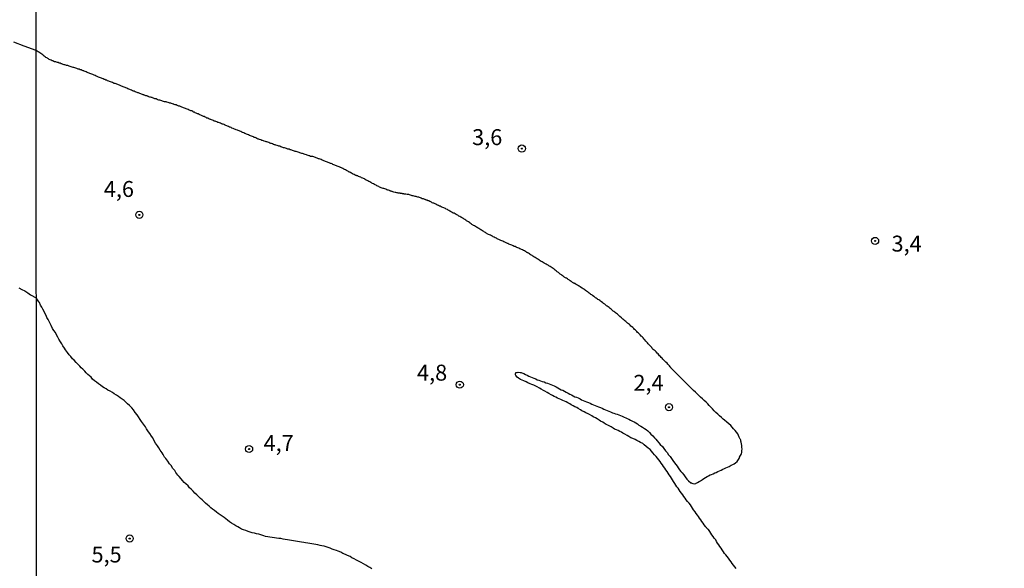
# Model space of a CAD drawing. Units: millimetres. Extents: x 192780 to 195191, y 1652122 to 1654896.
# Drawn here: x 194222 to 194377, y 1652246 to 1652332 of the extents above; entities that cross this region are included whole.
import ezdxf
from ezdxf.enums import TextEntityAlignment as Align

# ---------------------------------------------------------------- set-up
doc = ezdxf.new("R2010")
doc.units = ezdxf.units.MM
for name, color, linetype in [('IMAGEM', 7, 'Continuous'), ('V-CURVA_DE_NIVEL', 4, 'Continuous'), ('V-CURVA_MESTRA', 1, 'Continuous'), ('V-PONTO_DE_APARELHO', 4, 'Continuous'), ('V-TEXTO_DE_ALTIMETRIA', 30, 'Continuous'), ('X-LIMITE_1000', 7, 'Continuous')]:
    doc.layers.add(name, color=color, linetype=linetype)
picture_1 = doc.add_image_def('image1.jpg', size_in_pixel=(4016, 4622))

# ---------------------------------------------------------------- blocks, each defined once
blk = doc.blocks.new('805')
at = {"color": 0, "linetype": 'ByBlock', "lineweight": -2}
for radius in [0.562, 0.0806]:
    blk.add_circle((0, 0), radius, dxfattribs=at)

msp = doc.modelspace()

# ---------------------------------------------------------------- linework, layer by layer
at = {"layer": 'V-CURVA_DE_NIVEL'}
for points in [[(194225.03, 1652326.82), (194223.17, 1652327.51), (194221.51, 1652328.11)], [(194334.92, 1652245.59), (194334.73, 1652245.85), (194334.54, 1652246.11), (194334.32, 1652246.36), (194334.15, 1652246.62), (194333.92, 1652246.88), (194333.73, 1652247.17), (194333.51, 1652247.43), (194333.3, 1652247.69), (194333.13, 1652247.94), (194332.96, 1652248.2), (194332.75, 1652248.5), (194332.57, 1652248.75), (194332.36, 1652249.01), (194332.23, 1652249.27), (194332.02, 1652249.52), (194331.85, 1652249.78), (194331.72, 1652250.04), (194331.51, 1652250.33), (194331.34, 1652250.59), (194331.12, 1652250.85), (194330.95, 1652251.1), (194330.78, 1652251.36), (194330.57, 1652251.66), (194330.5, 1652251.7), (194330.44, 1652251.78), (194330.39, 1652251.85), (194330.31, 1652251.91), (194330.31, 1652251.93), (194330.25, 1652252.02), (194330.18, 1652252.1), (194330.14, 1652252.17), (194329.93, 1652252.43), (194329.76, 1652252.68), (194329.54, 1652252.94), (194329.37, 1652253.19), (194329.2, 1652253.45), (194329.03, 1652253.71), (194328.86, 1652253.96), (194328.65, 1652254.22), (194328.52, 1652254.48), (194328.26, 1652254.77), (194328.09, 1652255.03), (194327.92, 1652255.29), (194327.75, 1652255.54), (194327.54, 1652255.8), (194327.32, 1652256.1), (194327.11, 1652256.35), (194326.92, 1652256.61), (194326.72, 1652256.87), (194326.55, 1652257.12), (194326.34, 1652257.38), (194326.17, 1652257.63), (194326, 1652257.89), (194326, 1652257.89), (194325.83, 1652258.15), (194325.61, 1652258.4), (194325.44, 1652258.66), (194325.32, 1652258.92), (194325.1, 1652259.21), (194324.93, 1652259.47), (194324.8, 1652259.73), (194324.63, 1652259.98), (194324.42, 1652260.24), (194324.25, 1652260.54), (194324.08, 1652260.79), (194323.91, 1652261.05), (194323.74, 1652261.31), (194323.52, 1652261.56), (194323.39, 1652261.82), (194323.18, 1652262.08), (194323.01, 1652262.37), (194322.8, 1652262.63), (194322.58, 1652262.89), (194322.37, 1652263.14), (194322.13, 1652263.4), (194321.86, 1652263.7), (194321.64, 1652263.95), (194321.41, 1652264.21), (194321.13, 1652264.44), (194320.81, 1652264.72), (194320.49, 1652264.98), (194320.28, 1652265.15), (194319.94, 1652265.34), (194319.68, 1652265.47), (194319.34, 1652265.66), (194319.06, 1652265.79), (194318.7, 1652265.96), (194318.42, 1652266.09), (194318.06, 1652266.3), (194317.8, 1652266.45), (194317.46, 1652266.64), (194317.16, 1652266.81), (194316.91, 1652266.94), (194316.65, 1652267.07), (194316.4, 1652267.2), (194316.14, 1652267.32), (194315.84, 1652267.45), (194315.62, 1652267.6), (194315.33, 1652267.77), (194315.09, 1652267.88), (194314.77, 1652268.05), (194314.54, 1652268.18), (194314.22, 1652268.35), (194314, 1652268.5), (194313.66, 1652268.69), (194313.42, 1652268.86), (194313.11, 1652269.03), (194312.87, 1652269.18), (194312.51, 1652269.37), (194312.27, 1652269.5), (194311.91, 1652269.7), (194311.68, 1652269.82), (194311.31, 1652270.01), (194311.08, 1652270.14), (194310.72, 1652270.31), (194310.48, 1652270.44), (194310.12, 1652270.65), (194309.9, 1652270.81), (194309.61, 1652270.93), (194309.37, 1652271.08), (194309.05, 1652271.23), (194308.82, 1652271.38), (194308.5, 1652271.57), (194308.24, 1652271.7), (194307.98, 1652271.81), (194307.72, 1652271.94), (194307.39, 1652272.06), (194307.13, 1652272.17), (194306.87, 1652272.3), (194306.62, 1652272.43), (194306.36, 1652272.55), (194306.11, 1652272.68), (194305.87, 1652272.83), (194305.51, 1652273.02), (194305.27, 1652273.15), (194304.91, 1652273.36), (194304.67, 1652273.49), (194304.31, 1652273.71), (194304.08, 1652273.86), (194303.71, 1652274.05), (194303.46, 1652274.18), (194303.18, 1652274.33), (194302.86, 1652274.43), (194302.58, 1652274.56), (194302.22, 1652274.71), (194301.96, 1652274.84), (194301.62, 1652274.99), (194301.32, 1652275.1), (194301.09, 1652275.2), (194300.77, 1652275.41), (194300.57, 1652275.59), (194300.34, 1652275.84), (194300.3, 1652275.95), (194300.3, 1652276.12), (194300.3, 1652276.12), (194300.34, 1652276.29), (194300.57, 1652276.33), (194300.73, 1652276.36), (194301.02, 1652276.33), (194301.11, 1652276.33), (194301.19, 1652276.29), (194301.28, 1652276.25), (194301.58, 1652276.14), (194301.84, 1652276.01), (194302.13, 1652275.88), (194302.39, 1652275.74), (194302.65, 1652275.65), (194302.9, 1652275.54), (194303.16, 1652275.41), (194303.46, 1652275.31), (194303.71, 1652275.18), (194303.97, 1652275.1), (194304.23, 1652274.99), (194304.48, 1652274.9), (194304.78, 1652274.84), (194305.04, 1652274.71), (194305.34, 1652274.63), (194305.59, 1652274.54), (194305.85, 1652274.45), (194306.11, 1652274.35), (194306.36, 1652274.22), (194306.66, 1652274.05), (194306.92, 1652273.92), (194307.22, 1652273.75), (194307.47, 1652273.62), (194307.73, 1652273.52), (194307.98, 1652273.39), (194308.24, 1652273.24), (194308.54, 1652273.07), (194308.8, 1652272.94), (194309.09, 1652272.79), (194309.35, 1652272.64), (194309.61, 1652272.51), (194309.86, 1652272.47), (194310.12, 1652272.32), (194310.42, 1652272.17), (194310.67, 1652272.04), (194310.93, 1652271.91), (194311.19, 1652271.81), (194311.44, 1652271.7), (194311.74, 1652271.59), (194312, 1652271.49), (194312.3, 1652271.36), (194312.55, 1652271.25), (194312.81, 1652271.12), (194313.06, 1652271.02), (194313.32, 1652270.91), (194313.62, 1652270.8), (194313.88, 1652270.7), (194314.17, 1652270.57), (194314.43, 1652270.46), (194314.69, 1652270.36), (194314.94, 1652270.23), (194315.2, 1652270.14), (194315.5, 1652270.01), (194315.75, 1652269.93), (194316.01, 1652269.84), (194316.27, 1652269.76), (194316.52, 1652269.67), (194316.78, 1652269.59), (194317.04, 1652269.48), (194317.33, 1652269.33), (194317.59, 1652269.22), (194317.85, 1652269.09), (194318.1, 1652268.97), (194318.36, 1652268.84), (194318.66, 1652268.69), (194318.91, 1652268.56), (194319.17, 1652268.41), (194319.43, 1652268.24), (194319.68, 1652268.07), (194319.98, 1652267.9), (194320.24, 1652267.73), (194320.54, 1652267.54), (194320.79, 1652267.37), (194321.05, 1652267.15), (194321.31, 1652266.92), (194321.56, 1652266.66), (194321.84, 1652266.38), (194322.09, 1652266.09), (194322.33, 1652265.83), (194322.54, 1652265.57), (194322.82, 1652265.28), (194323.03, 1652265.02), (194323.35, 1652264.68), (194323.59, 1652264.4), (194323.86, 1652264.04), (194324.1, 1652263.76), (194324.33, 1652263.4), (194324.55, 1652263.14), (194324.78, 1652262.8), (194324.99, 1652262.52), (194325.23, 1652262.16), (194325.46, 1652261.86), (194325.66, 1652261.61), (194325.66, 1652261.61), (194325.85, 1652261.35), (194326.06, 1652261.05), (194326.25, 1652260.79), (194326.47, 1652260.56), (194326.7, 1652260.24), (194326.92, 1652259.96), (194327.19, 1652259.6), (194327.45, 1652259.34), (194327.83, 1652259.02), (194327.94, 1652259), (194327.96, 1652258.93), (194328.14, 1652258.91), (194328.39, 1652258.87), (194328.58, 1652258.89), (194328.65, 1652258.94), (194328.88, 1652259.06), (194329.12, 1652259.19), (194329.35, 1652259.34), (194329.63, 1652259.53), (194329.86, 1652259.68), (194330.1, 1652259.85), (194330.38, 1652260), (194330.61, 1652260.13), (194330.87, 1652260.26), (194331.08, 1652260.32), (194331.34, 1652260.43), (194331.59, 1652260.56), (194331.81, 1652260.62), (194332.06, 1652260.77), (194332.32, 1652260.88), (194332.58, 1652261.01), (194332.85, 1652261.13), (194333.09, 1652261.24), (194333.34, 1652261.37), (194333.6, 1652261.47), (194333.86, 1652261.58), (194334.16, 1652261.77), (194334.41, 1652261.86), (194334.64, 1652262.01), (194334.84, 1652262.16), (194335.07, 1652262.37), (194335.28, 1652262.65), (194335.39, 1652262.8), (194335.43, 1652262.86), (194335.46, 1652262.95), (194335.48, 1652263.01), (194335.63, 1652263.27), (194335.75, 1652263.53), (194335.82, 1652263.78), (194335.84, 1652264.04), (194335.86, 1652264.34), (194335.84, 1652264.53), (194335.82, 1652264.59), (194335.82, 1652264.85), (194335.78, 1652265.11), (194335.71, 1652265.36), (194335.69, 1652265.53), (194335.69, 1652265.62), (194335.67, 1652265.7), (194335.61, 1652265.81), (194335.56, 1652265.88), (194335.43, 1652266.17), (194335.31, 1652266.43), (194335.18, 1652266.69), (194334.97, 1652266.94), (194334.79, 1652267.2), (194334.54, 1652267.5), (194334.32, 1652267.75), (194334.09, 1652268.01), (194333.79, 1652268.24), (194333.45, 1652268.54), (194333.13, 1652268.82), (194332.92, 1652268.99), (194332.62, 1652269.25), (194332.32, 1652269.5), (194332.04, 1652269.76), (194331.72, 1652270.06), (194331.46, 1652270.32), (194331.21, 1652270.61), (194330.95, 1652270.87), (194330.7, 1652271.13), (194330.48, 1652271.38), (194330.23, 1652271.64), (194329.93, 1652271.94), (194329.63, 1652272.19), (194329.35, 1652272.45), (194329.07, 1652272.71), (194328.82, 1652272.96), (194328.54, 1652273.22), (194328.26, 1652273.48), (194328.07, 1652273.67), (194324.7, 1652277.06), (194324.68, 1652277.08), (194324.64, 1652277.15), (194324.59, 1652277.21), (194324.46, 1652277.36), (194324.33, 1652277.49), (194324.19, 1652277.61), (194324.08, 1652277.76), (194323.89, 1652277.94), (194323.89, 1652277.94), (194323.72, 1652278.11), (194323.59, 1652278.25), (194323.44, 1652278.43), (194323.31, 1652278.56), (194323.18, 1652278.68), (194323.05, 1652278.81), (194322.92, 1652278.94), (194322.8, 1652279.09), (194322.67, 1652279.24), (194322.52, 1652279.37), (194322.37, 1652279.54), (194322.22, 1652279.69), (194322.07, 1652279.84), (194321.92, 1652279.94), (194321.77, 1652280.09), (194321.69, 1652280.22), (194321.54, 1652280.37), (194321.41, 1652280.52), (194321.3, 1652280.65), (194321.13, 1652280.82), (194321, 1652280.97), (194320.88, 1652281.12), (194320.75, 1652281.25), (194320.62, 1652281.42), (194320.49, 1652281.56), (194320.32, 1652281.76), (194320.19, 1652281.89), (194320.04, 1652282.03), (194319.85, 1652282.23), (194319.72, 1652282.36), (194319.59, 1652282.48), (194319.47, 1652282.59), (194319.32, 1652282.76), (194319.12, 1652282.95), (194319, 1652283.08), (194318.87, 1652283.21), (194318.7, 1652283.36), (194318.53, 1652283.51), (194318.42, 1652283.59), (194318.31, 1652283.72), (194318.19, 1652283.83), (194318.02, 1652283.93), (194317.89, 1652284.06), (194317.72, 1652284.19), (194317.61, 1652284.3), (194317.44, 1652284.43), (194317.29, 1652284.57), (194317.16, 1652284.68), (194317.04, 1652284.79), (194316.93, 1652284.9), (194316.69, 1652285.09), (194316.54, 1652285.24), (194316.4, 1652285.36), (194316.29, 1652285.45), (194316.14, 1652285.58), (194316.01, 1652285.68), (194315.88, 1652285.79), (194315.75, 1652285.88), (194315.65, 1652285.96), (194315.46, 1652286.11), (194315.32, 1652286.24), (194315.18, 1652286.35), (194315.01, 1652286.5), (194314.82, 1652286.62), (194314.68, 1652286.73), (194314.56, 1652286.79), (194314.45, 1652286.88), (194314.32, 1652287.01), (194314.13, 1652287.14), (194313.98, 1652287.24), (194313.79, 1652287.39), (194313.66, 1652287.48), (194313.53, 1652287.61), (194313.36, 1652287.69), (194313.24, 1652287.78), (194313.11, 1652287.86), (194312.98, 1652287.95), (194312.83, 1652288.05), (194312.68, 1652288.16), (194312.57, 1652288.25), (194312.38, 1652288.37), (194312.25, 1652288.48), (194312.13, 1652288.54), (194312.02, 1652288.65), (194311.85, 1652288.78), (194311.7, 1652288.91), (194311.57, 1652288.97), (194311.44, 1652289.08), (194311.27, 1652289.18), (194311.16, 1652289.27), (194311.01, 1652289.38), (194310.89, 1652289.44), (194310.76, 1652289.53), (194310.65, 1652289.61), (194310.46, 1652289.74), (194310.31, 1652289.83), (194310.18, 1652289.91), (194310.01, 1652290), (194309.82, 1652290.12), (194309.67, 1652290.23), (194309.67, 1652290.23), (194309.67, 1652290.25), (194309.52, 1652290.25), (194309.48, 1652290.3), (194309.39, 1652290.34), (194309.33, 1652290.36), (194309.26, 1652290.42), (194309.11, 1652290.51), (194309.01, 1652290.59), (194308.9, 1652290.68), (194308.75, 1652290.79), (194308.58, 1652290.89), (194308.43, 1652291), (194308.28, 1652291.11), (194308.26, 1652291.11), (194308.15, 1652291.17), (194308.03, 1652291.23), (194308, 1652291.25), (194307.96, 1652291.28), (194307.9, 1652291.32), (194307.75, 1652291.43), (194307.6, 1652291.53), (194307.49, 1652291.62), (194307.32, 1652291.75), (194307.17, 1652291.88), (194307.02, 1652291.98), (194306.85, 1652292.11), (194306.66, 1652292.26), (194306.53, 1652292.39), (194306.38, 1652292.5), (194306.21, 1652292.64), (194306.06, 1652292.73), (194305.89, 1652292.83), (194305.74, 1652292.94), (194305.55, 1652293.05), (194305.42, 1652293.13), (194305.25, 1652293.22), (194305.1, 1652293.33), (194304.91, 1652293.41), (194304.78, 1652293.47), (194304.61, 1652293.56), (194304.46, 1652293.67), (194304.31, 1652293.75), (194304.18, 1652293.84), (194304.05, 1652293.92), (194303.93, 1652293.99), (194303.8, 1652294.07), (194303.67, 1652294.16), (194303.54, 1652294.24), (194303.39, 1652294.33), (194303.28, 1652294.39), (194303.18, 1652294.48), (194303.03, 1652294.56), (194302.9, 1652294.65), (194302.73, 1652294.74), (194302.6, 1652294.84), (194302.48, 1652294.93), (194302.35, 1652295.01), (194302.3, 1652295.01), (194302.3, 1652295.05), (194302.22, 1652295.08), (194302.13, 1652295.12), (194302.09, 1652295.16), (194301.96, 1652295.23), (194301.84, 1652295.29), (194301.73, 1652295.38), (194301.54, 1652295.46), (194301.39, 1652295.55), (194301.24, 1652295.61), (194301.11, 1652295.67), (194300.98, 1652295.72), (194300.81, 1652295.8), (194300.64, 1652295.89), (194300.51, 1652295.93), (194300.38, 1652295.97), (194300.23, 1652296.06), (194300.08, 1652296.1), (194299.96, 1652296.19), (194299.91, 1652296.19), (194299.83, 1652296.23), (194299.7, 1652296.27), (194299.55, 1652296.36), (194299.4, 1652296.4), (194299.27, 1652296.46), (194299.15, 1652296.53), (194299.02, 1652296.57), (194298.85, 1652296.66), (194298.72, 1652296.7), (194298.59, 1652296.74), (194298.46, 1652296.83), (194298.29, 1652296.89), (194298.12, 1652296.98), (194297.99, 1652297.02), (194297.86, 1652297.08), (194297.69, 1652297.17), (194297.54, 1652297.25), (194297.4, 1652297.3), (194297.29, 1652297.38), (194297.1, 1652297.45), (194296.93, 1652297.55), (194296.8, 1652297.62), (194296.8, 1652297.62), (194296.67, 1652297.68), (194296.54, 1652297.74), (194296.37, 1652297.83), (194296.2, 1652297.89), (194296.07, 1652297.96), (194295.94, 1652298.02), (194295.86, 1652298.09), (194295.81, 1652298.11), (194295.69, 1652298.17), (194295.56, 1652298.26), (194295.43, 1652298.32), (194295.32, 1652298.41), (194295.13, 1652298.51), (194294.96, 1652298.62), (194294.85, 1652298.71), (194294.7, 1652298.79), (194294.55, 1652298.88), (194294.41, 1652298.96), (194294.28, 1652299.05), (194294.15, 1652299.11), (194294.02, 1652299.2), (194293.87, 1652299.3), (194293.72, 1652299.39), (194293.62, 1652299.45), (194293.46, 1652299.54), (194293.32, 1652299.65), (194293.17, 1652299.73), (194293.06, 1652299.82), (194292.89, 1652299.94), (194292.72, 1652300.05), (194292.61, 1652300.12), (194292.49, 1652300.22), (194292.36, 1652300.31), (194292.23, 1652300.37), (194292.1, 1652300.46), (194291.95, 1652300.54), (194291.8, 1652300.63), (194291.69, 1652300.69), (194291.54, 1652300.76), (194291.37, 1652300.86), (194291.22, 1652300.97), (194291.08, 1652301.03), (194290.95, 1652301.12), (194290.82, 1652301.2), (194290.65, 1652301.29), (194290.52, 1652301.33), (194290.41, 1652301.4), (194290.22, 1652301.48), (194290.09, 1652301.57), (194289.97, 1652301.63), (194289.84, 1652301.71), (194289.71, 1652301.78), (194289.6, 1652301.87), (194289.43, 1652301.95), (194289.28, 1652302.04), (194289.15, 1652302.08), (194289.03, 1652302.14), (194288.9, 1652302.21), (194288.73, 1652302.25), (194288.6, 1652302.31), (194288.47, 1652302.38), (194288.34, 1652302.42), (194288.19, 1652302.51), (194288.04, 1652302.57), (194287.92, 1652302.63), (194287.79, 1652302.7), (194287.66, 1652302.76), (194287.49, 1652302.85), (194287.36, 1652302.89), (194287.23, 1652302.93), (194287.11, 1652303.02), (194286.98, 1652303.06), (194286.83, 1652303.15), (194286.68, 1652303.23), (194286.57, 1652303.23), (194286.55, 1652303.27), (194286.48, 1652303.27), (194286.42, 1652303.32), (194286.36, 1652303.32), (194286.36, 1652303.36), (194286.25, 1652303.36), (194286.21, 1652303.38), (194286.12, 1652303.43), (194286.08, 1652303.45), (194285.95, 1652303.49), (194285.82, 1652303.53), (194285.65, 1652303.57), (194285.48, 1652303.66), (194285.35, 1652303.7), (194285.23, 1652303.74), (194285.1, 1652303.79), (194284.93, 1652303.83), (194284.8, 1652303.87), (194284.67, 1652303.92), (194284.54, 1652303.92), (194284.37, 1652303.96), (194284.2, 1652304.04), (194284.07, 1652304.04), (194283.95, 1652304.09), (194283.82, 1652304.13), (194283.82, 1652304.13), (194283.65, 1652304.17), (194283.52, 1652304.21), (194283.39, 1652304.24), (194283.26, 1652304.26), (194283.09, 1652304.28), (194282.92, 1652304.3), (194282.79, 1652304.3), (194282.77, 1652304.34), (194282.66, 1652304.34), (194282.54, 1652304.34), (194282.49, 1652304.38), (194282.32, 1652304.38), (194282.2, 1652304.38), (194282.17, 1652304.43), (194282.07, 1652304.43), (194281.94, 1652304.43), (194281.89, 1652304.45), (194281.77, 1652304.47), (194281.64, 1652304.51), (194281.51, 1652304.53), (194281.38, 1652304.56), (194281.21, 1652304.62), (194281.04, 1652304.66), (194280.91, 1652304.68), (194280.85, 1652304.73), (194280.79, 1652304.77), (194280.66, 1652304.77), (194280.59, 1652304.81), (194280.55, 1652304.83), (194280.51, 1652304.85), (194280.36, 1652304.9), (194280.23, 1652304.94), (194280.1, 1652304.98), (194279.93, 1652305.05), (194279.76, 1652305.11), (194279.63, 1652305.15), (194279.51, 1652305.2), (194279.38, 1652305.24), (194279.21, 1652305.3), (194279.08, 1652305.34), (194278.95, 1652305.41), (194278.82, 1652305.47), (194278.65, 1652305.54), (194278.52, 1652305.62), (194278.4, 1652305.69), (194278.27, 1652305.75), (194278.14, 1652305.81), (194277.97, 1652305.9), (194277.84, 1652305.98), (194277.71, 1652306.03), (194277.67, 1652306.05), (194277.58, 1652306.11), (194277.41, 1652306.2), (194277.24, 1652306.28), (194277.11, 1652306.37), (194276.99, 1652306.43), (194276.86, 1652306.5), (194276.69, 1652306.61), (194276.56, 1652306.67), (194276.43, 1652306.73), (194276.3, 1652306.8), (194276.13, 1652306.86), (194275.98, 1652306.95), (194275.79, 1652307.03), (194275.66, 1652307.07), (194275.51, 1652307.16), (194275.36, 1652307.16), (194275.32, 1652307.2), (194275.24, 1652307.22), (194275.11, 1652307.29), (194274.98, 1652307.35), (194274.81, 1652307.44), (194274.68, 1652307.5), (194274.55, 1652307.56), (194274.42, 1652307.63), (194274.29, 1652307.72), (194274.17, 1652307.76), (194274.06, 1652307.84), (194273.87, 1652307.93), (194273.74, 1652307.99), (194273.59, 1652308.08), (194273.44, 1652308.14), (194273.33, 1652308.23), (194273.16, 1652308.31), (194272.99, 1652308.4), (194272.84, 1652308.46), (194272.8, 1652308.48), (194272.72, 1652308.53), (194272.59, 1652308.57), (194272.46, 1652308.61), (194272.31, 1652308.7), (194272.16, 1652308.74), (194272.03, 1652308.78), (194271.91, 1652308.83), (194271.78, 1652308.87), (194271.63, 1652308.95), (194271.48, 1652309.02), (194271.35, 1652309.08), (194271.22, 1652309.12), (194271.05, 1652309.19), (194271.05, 1652309.19), (194270.88, 1652309.25), (194270.75, 1652309.29), (194270.62, 1652309.34), (194270.47, 1652309.42), (194270.33, 1652309.47), (194270.2, 1652309.53), (194270.07, 1652309.59), (194269.94, 1652309.64), (194269.77, 1652309.7), (194269.6, 1652309.76), (194269.47, 1652309.81), (194269.34, 1652309.85), (194269.17, 1652309.94), (194269, 1652309.98), (194268.87, 1652310.02), (194268.75, 1652310.08), (194268.62, 1652310.13), (194268.45, 1652310.17), (194268.32, 1652310.19), (194268.19, 1652310.21), (194268.12, 1652310.21), (194268.06, 1652310.25), (194268.02, 1652310.3), (194267.89, 1652310.32), (194267.72, 1652310.36), (194267.59, 1652310.4), (194267.46, 1652310.45), (194267.29, 1652310.49), (194267.12, 1652310.58), (194267, 1652310.62), (194266.87, 1652310.64), (194266.74, 1652310.68), (194266.57, 1652310.72), (194266.44, 1652310.77), (194266.31, 1652310.83), (194266.18, 1652310.85), (194266.01, 1652310.92), (194265.84, 1652310.96), (194265.71, 1652311), (194265.59, 1652311.05), (194265.46, 1652311.09), (194265.29, 1652311.13), (194265.16, 1652311.17), (194265.03, 1652311.22), (194264.9, 1652311.26), (194264.73, 1652311.32), (194264.56, 1652311.36), (194264.43, 1652311.41), (194264.31, 1652311.45), (194264.18, 1652311.49), (194264.01, 1652311.54), (194263.88, 1652311.58), (194263.75, 1652311.62), (194263.62, 1652311.66), (194263.45, 1652311.73), (194263.28, 1652311.79), (194263.15, 1652311.83), (194263.02, 1652311.86), (194262.85, 1652311.92), (194262.68, 1652311.98), (194262.55, 1652312), (194262.43, 1652312.05), (194262.3, 1652312.09), (194262.13, 1652312.16), (194262, 1652312.22), (194261.87, 1652312.26), (194261.74, 1652312.3), (194261.57, 1652312.37), (194261.4, 1652312.43), (194261.27, 1652312.47), (194261.15, 1652312.52), (194261.02, 1652312.56), (194260.85, 1652312.6), (194260.72, 1652312.65), (194260.59, 1652312.69), (194260.46, 1652312.73), (194260.29, 1652312.82), (194260.12, 1652312.88), (194259.99, 1652312.9), (194259.86, 1652312.94), (194259.69, 1652313.03), (194259.52, 1652313.11), (194259.4, 1652313.16), (194259.27, 1652313.2), (194259.14, 1652313.27), (194258.99, 1652313.33), (194258.86, 1652313.39), (194258.67, 1652313.46), (194258.54, 1652313.5), (194258.37, 1652313.58), (194258.2, 1652313.65), (194258.07, 1652313.71), (194257.94, 1652313.76), (194257.77, 1652313.82), (194257.62, 1652313.91), (194257.43, 1652313.97), (194257.3, 1652314.01), (194257.15, 1652314.1), (194257, 1652314.16), (194256.88, 1652314.2), (194256.88, 1652314.2), (194256.75, 1652314.27), (194256.62, 1652314.31), (194256.45, 1652314.4), (194256.32, 1652314.44), (194256.19, 1652314.5), (194256.07, 1652314.55), (194255.94, 1652314.61), (194255.77, 1652314.65), (194255.64, 1652314.74), (194255.51, 1652314.78), (194255.38, 1652314.82), (194255.21, 1652314.89), (194255.08, 1652314.97), (194254.95, 1652314.99), (194254.83, 1652315.06), (194254.7, 1652315.12), (194254.65, 1652315.14), (194254.61, 1652315.16), (194254.53, 1652315.21), (194254.4, 1652315.25), (194254.27, 1652315.29), (194254.14, 1652315.34), (194253.97, 1652315.4), (194253.8, 1652315.46), (194253.67, 1652315.51), (194253.65, 1652315.55), (194253.55, 1652315.55), (194253.42, 1652315.61), (194253.25, 1652315.68), (194253.12, 1652315.72), (194252.99, 1652315.76), (194252.86, 1652315.83), (194252.69, 1652315.87), (194252.54, 1652315.93), (194252.46, 1652315.98), (194252.41, 1652316), (194252.27, 1652316.06), (194252.14, 1652316.1), (194251.99, 1652316.19), (194251.84, 1652316.23), (194251.71, 1652316.32), (194251.58, 1652316.36), (194251.43, 1652316.45), (194251.3, 1652316.49), (194251.19, 1652316.53), (194251.07, 1652316.6), (194250.9, 1652316.66), (194250.73, 1652316.74), (194250.6, 1652316.79), (194250.47, 1652316.87), (194250.34, 1652316.91), (194250.17, 1652317), (194250, 1652317.07), (194249.87, 1652317.13), (194249.75, 1652317.17), (194249.62, 1652317.26), (194249.45, 1652317.34), (194249.32, 1652317.38), (194249.19, 1652317.43), (194249.06, 1652317.47), (194248.89, 1652317.56), (194248.72, 1652317.6), (194248.59, 1652317.68), (194248.47, 1652317.73), (194248.34, 1652317.77), (194248.17, 1652317.85), (194248.04, 1652317.9), (194247.91, 1652317.94), (194247.78, 1652317.98), (194247.61, 1652318.07), (194247.44, 1652318.11), (194247.31, 1652318.15), (194247.18, 1652318.2), (194247.01, 1652318.28), (194246.84, 1652318.32), (194246.71, 1652318.37), (194246.67, 1652318.41), (194246.59, 1652318.41), (194246.46, 1652318.45), (194246.29, 1652318.49), (194246.16, 1652318.54), (194246.03, 1652318.58), (194245.9, 1652318.62), (194245.73, 1652318.67), (194245.56, 1652318.73), (194245.43, 1652318.75), (194245.31, 1652318.77), (194245.18, 1652318.79), (194245.01, 1652318.84), (194244.88, 1652318.88), (194244.75, 1652318.92), (194244.62, 1652318.96), (194244.45, 1652319.01), (194244.28, 1652319.05), (194244.15, 1652319.09), (194244.02, 1652319.14), (194243.85, 1652319.22), (194243.68, 1652319.26), (194243.55, 1652319.31), (194243.43, 1652319.35), (194243.43, 1652319.35), (194243.3, 1652319.39), (194243.23, 1652319.39), (194243.23, 1652319.43), (194243.13, 1652319.43), (194243, 1652319.48), (194242.87, 1652319.52), (194242.74, 1652319.56), (194242.66, 1652319.6), (194242.59, 1652319.63), (194242.57, 1652319.65), (194242.51, 1652319.65), (194242.4, 1652319.69), (194242.27, 1652319.73), (194242.15, 1652319.78), (194242.02, 1652319.82), (194241.95, 1652319.82), (194241.95, 1652319.86), (194241.85, 1652319.86), (194241.72, 1652319.93), (194241.59, 1652319.97), (194241.46, 1652320.03), (194241.29, 1652320.07), (194241.12, 1652320.16), (194240.99, 1652320.18), (194240.87, 1652320.23), (194240.74, 1652320.29), (194240.57, 1652320.35), (194240.44, 1652320.42), (194240.31, 1652320.46), (194240.18, 1652320.5), (194240.01, 1652320.59), (194239.84, 1652320.63), (194239.71, 1652320.69), (194239.58, 1652320.76), (194239.41, 1652320.82), (194239.26, 1652320.91), (194239.11, 1652320.97), (194238.99, 1652321.01), (194238.86, 1652321.08), (194238.69, 1652321.14), (194238.56, 1652321.18), (194238.43, 1652321.23), (194238.3, 1652321.29), (194238.13, 1652321.36), (194237.96, 1652321.44), (194237.83, 1652321.48), (194237.71, 1652321.53), (194237.58, 1652321.59), (194237.41, 1652321.63), (194237.28, 1652321.65), (194237.15, 1652321.72), (194237.02, 1652321.78), (194236.85, 1652321.85), (194236.68, 1652321.91), (194236.55, 1652321.95), (194236.42, 1652322), (194236.25, 1652322.06), (194236.1, 1652322.15), (194235.96, 1652322.19), (194235.83, 1652322.25), (194235.7, 1652322.29), (194235.53, 1652322.38), (194235.4, 1652322.42), (194235.27, 1652322.47), (194235.14, 1652322.53), (194234.99, 1652322.59), (194234.84, 1652322.66), (194234.72, 1652322.7), (194234.59, 1652322.76), (194234.46, 1652322.81), (194234.29, 1652322.89), (194234.16, 1652322.94), (194234.03, 1652323), (194233.91, 1652323.04), (194233.78, 1652323.11), (194233.61, 1652323.15), (194233.48, 1652323.21), (194233.35, 1652323.28), (194233.22, 1652323.32), (194233.05, 1652323.38), (194232.9, 1652323.47), (194232.71, 1652323.51), (194232.58, 1652323.58), (194232.52, 1652323.58), (194232.52, 1652323.62), (194232.41, 1652323.62), (194232.33, 1652323.66), (194232.26, 1652323.7), (194232.11, 1652323.77), (194231.94, 1652323.81), (194231.79, 1652323.87), (194231.64, 1652323.92), (194231.51, 1652323.96), (194231.39, 1652324), (194231.26, 1652324.05), (194231.09, 1652324.09), (194230.96, 1652324.13), (194230.83, 1652324.17), (194230.7, 1652324.22), (194230.53, 1652324.26), (194230.53, 1652324.26), (194230.36, 1652324.32), (194230.23, 1652324.39), (194230.11, 1652324.43), (194229.98, 1652324.47), (194229.81, 1652324.49), (194229.68, 1652324.51), (194229.55, 1652324.56), (194229.42, 1652324.58), (194229.25, 1652324.64), (194229.08, 1652324.71), (194228.95, 1652324.75), (194228.82, 1652324.81), (194228.65, 1652324.86), (194228.48, 1652324.92), (194228.36, 1652324.94), (194228.23, 1652324.98), (194228.1, 1652325.03), (194227.93, 1652325.07), (194227.8, 1652325.11), (194227.67, 1652325.18), (194227.54, 1652325.22), (194227.37, 1652325.28), (194227.22, 1652325.37), (194227.09, 1652325.43), (194226.99, 1652325.5), (194226.86, 1652325.56), (194226.79, 1652325.63), (194226.69, 1652325.67), (194226.56, 1652325.75), (194226.43, 1652325.84), (194226.3, 1652325.92), (194226.19, 1652326.03), (194226.15, 1652326.05), (194226.09, 1652326.12), (194225.92, 1652326.25), (194225.77, 1652326.35), (194225.62, 1652326.46), (194225.47, 1652326.56), (194225.32, 1652326.63), (194225.03, 1652326.82)]]:
    msp.add_lwpolyline(points, dxfattribs=at)
at = {"layer": 'V-CURVA_MESTRA'}
for points in [[(194222.3, 1652289.57), (194222.77, 1652289.34), (194223.24, 1652289.13), (194223.7, 1652288.79), (194224.15, 1652288.49), (194225.05, 1652288)], [(194277.75, 1652245.53), (194277.41, 1652245.72), (194277.13, 1652245.89), (194276.79, 1652246.09), (194276.41, 1652246.28), (194276.06, 1652246.49), (194275.72, 1652246.68), (194275.34, 1652246.9), (194274.98, 1652247.09), (194274.61, 1652247.26), (194274.31, 1652247.43), (194273.91, 1652247.62), (194273.59, 1652247.77), (194273.2, 1652247.94), (194272.84, 1652248.11), (194272.46, 1652248.28), (194272.16, 1652248.39), (194271.82, 1652248.52), (194271.52, 1652248.62), (194271.18, 1652248.75), (194270.88, 1652248.86), (194270.54, 1652248.97), (194270.24, 1652249.05), (194269.9, 1652249.14), (194269.6, 1652249.2), (194269.26, 1652249.26), (194268.96, 1652249.31), (194268.62, 1652249.39), (194268.32, 1652249.44), (194267.98, 1652249.48), (194267.68, 1652249.52), (194267.34, 1652249.61), (194267.04, 1652249.65), (194266.7, 1652249.69), (194266.4, 1652249.73), (194266.06, 1652249.8), (194265.76, 1652249.84), (194265.42, 1652249.91), (194265.12, 1652249.95), (194264.78, 1652249.99), (194264.48, 1652250.08), (194264.13, 1652250.12), (194263.79, 1652250.16), (194263.45, 1652250.25), (194263.11, 1652250.29), (194262.77, 1652250.33), (194262.43, 1652250.37), (194262.09, 1652250.42), (194261.74, 1652250.5), (194261.4, 1652250.55), (194261.06, 1652250.59), (194260.76, 1652250.67), (194260.44, 1652250.78), (194259.99, 1652250.93), (194259.65, 1652250.99), (194259.31, 1652251.1), (194258.97, 1652251.16), (194258.63, 1652251.27), (194258.63, 1652251.27), (194258.29, 1652251.38), (194257.94, 1652251.51), (194257.6, 1652251.64), (194257.26, 1652251.76), (194256.96, 1652251.93), (194256.68, 1652252.08), (194256.36, 1652252.25), (194256.04, 1652252.47), (194255.72, 1652252.68), (194255.4, 1652252.89), (194255.08, 1652253.13), (194254.8, 1652253.34), (194254.53, 1652253.57), (194254.23, 1652253.77), (194253.91, 1652254), (194253.63, 1652254.22), (194253.35, 1652254.43), (194253.01, 1652254.66), (194252.73, 1652254.88), (194252.45, 1652255.11), (194252.18, 1652255.35), (194251.92, 1652255.58), (194251.64, 1652255.82), (194251.37, 1652256.08), (194251.07, 1652256.33), (194250.83, 1652256.56), (194250.55, 1652256.82), (194250.26, 1652257.1), (194249.93, 1652257.4), (194249.68, 1652257.68), (194249.36, 1652258.02), (194249.12, 1652258.23), (194248.87, 1652258.51), (194248.51, 1652258.83), (194248.29, 1652259.08), (194248.01, 1652259.39), (194247.8, 1652259.62), (194247.5, 1652259.98), (194247.29, 1652260.23), (194246.97, 1652260.62), (194246.78, 1652260.92), (194246.48, 1652261.28), (194246.2, 1652261.73), (194245.99, 1652262.01), (194245.69, 1652262.39), (194245.39, 1652262.8), (194245.2, 1652263.05), (194244.96, 1652263.44), (194244.79, 1652263.72), (194244.52, 1652264.12), (194244.28, 1652264.51), (194244.09, 1652264.83), (194243.79, 1652265.25), (194243.53, 1652265.7), (194243.34, 1652266.05), (194243.15, 1652266.32), (194242.87, 1652266.73), (194242.66, 1652267.03), (194242.36, 1652267.46), (194242.17, 1652267.77), (194241.89, 1652268.2), (194241.59, 1652268.65), (194241.38, 1652268.95), (194241.08, 1652269.38), (194240.89, 1652269.67), (194240.59, 1652270.06), (194240.31, 1652270.44), (194240.03, 1652270.76), (194239.69, 1652271.12), (194239.35, 1652271.42), (194239.07, 1652271.7), (194238.83, 1652271.91), (194238.53, 1652272.15), (194238.24, 1652272.36), (194237.94, 1652272.55), (194237.64, 1652272.77), (194237.3, 1652272.98), (194237, 1652273.15), (194236.63, 1652273.37), (194236.3, 1652273.54), (194236.04, 1652273.73), (194235.72, 1652273.9), (194235.42, 1652274.09), (194235.14, 1652274.31), (194234.84, 1652274.52), (194234.52, 1652274.78), (194234.2, 1652275.03), (194233.9, 1652275.29), (194233.65, 1652275.56), (194233.39, 1652275.78), (194233.16, 1652276.01), (194232.9, 1652276.27), (194232.69, 1652276.5), (194232.34, 1652276.82), (194232.11, 1652277.06), (194231.87, 1652277.3), (194231.62, 1652277.57), (194231.32, 1652277.89), (194230.98, 1652278.23), (194230.76, 1652278.47), (194230.76, 1652278.47), (194230.45, 1652278.81), (194230.23, 1652279.09), (194229.93, 1652279.47), (194229.66, 1652279.88), (194229.46, 1652280.13), (194229.23, 1652280.52), (194229.04, 1652280.82), (194228.85, 1652281.14), (194228.61, 1652281.54), (194228.42, 1652281.84), (194228.23, 1652282.23), (194228.05, 1652282.57), (194227.82, 1652282.91), (194227.61, 1652283.23), (194227.39, 1652283.68), (194227.22, 1652283.98), (194227.05, 1652284.32), (194226.9, 1652284.62), (194226.73, 1652284.96), (194226.58, 1652285.26), (194226.39, 1652285.6), (194226.26, 1652285.9), (194226.09, 1652286.24), (194225.94, 1652286.54), (194225.73, 1652286.86), (194225.54, 1652287.27), (194225.49, 1652287.33), (194225.45, 1652287.42), (194225.05, 1652288)]]:
    msp.add_lwpolyline(points, dxfattribs=at)
at = {"layer": 'X-LIMITE_1000'}
msp.add_line((194225.14, 1652122.48), (194223.68, 1654893.95), dxfattribs=at)

# ---------------------------------------------------------------- block references
at = {"layer": 'V-PONTO_DE_APARELHO', "xscale": 0.999998301267624, "yscale": 0.999998301267624, "zscale": 0.999998301267624}
for p in [(194301.29, 1652311.44), (194241.23, 1652301.04), (194356.75, 1652296.95), (194291.54, 1652274.4), (194324.39, 1652270.87), (194258.46, 1652264.31), (194239.71, 1652250.27)]:
    msp.add_blockref('805', p, dxfattribs=at)

# ---------------------------------------------------------------- texts
at = {"layer": 'V-TEXTO_DE_ALTIMETRIA'}
for s, p in [('3,6', (194293.48, 1652311.2)), ('4,6', (194235.65, 1652303.07)), ('3,4', (194359.33, 1652294.5)), ('4,8', (194284.83, 1652274.26)), ('2,4', (194318.8, 1652272.66)), ('4,7', (194260.73, 1652263.21)), ('5,5', (194233.72, 1652245.73))]:
    msp.add_text(s, height=2.5, dxfattribs=at).set_placement(p, align=Align.BOTTOM_LEFT)

# ---------------------------------------------------------------- referenced raster images: frames only (the image files are external)
at = {"layer": 'IMAGEM'}
image = msp.add_image(picture_1, insert=(192780.27, 1652121.68), size_in_units=(2410.3, 2774), dxfattribs=at)
image.dxf.flags = 7

doc.saveas('drawing.dxf')
